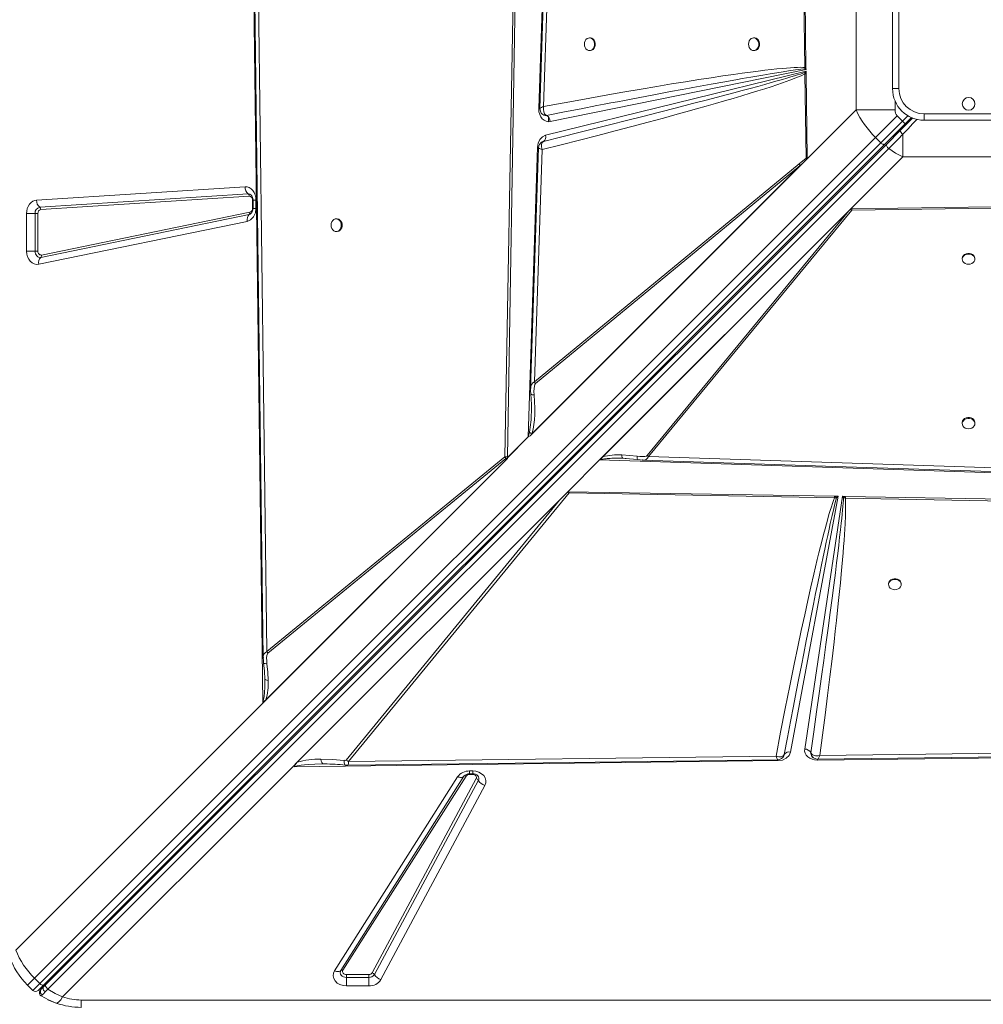
# Model space of a CAD drawing. Units: millimetres. Extents: x -21871 to 20012, y -10857 to 3021.
# Drawn here: x -6638 to -5878, y -5134 to -4357 of the extents above; entities that cross this region are included whole.
import ezdxf

# ---------------------------------------------------------------- set-up
doc = ezdxf.new("R2010")
doc.units = ezdxf.units.MM

msp = doc.modelspace()

# ---------------------------------------------------------------- linework, layer by layer
at = {"color": 7, "linetype": 'Continuous', "lineweight": 15}
for p, q in [((-6228.91, -4427.07), (-6217.86, -4085.27)), ((-6225.12, -4425.51), (-6215.19, -4123.94)), ((-6446.7, -4896.3), (-6454.76, -4257.15)), ((-6443.43, -4855.67), (-6451.11, -4258.94)), ((-6247.95, -4279.2), (-6255.79, -4701.91)), ((-6246.6, -4279.23), (-6253.6, -4701.99)), ((-6020.83, -4284.15), (-6019.04, -4394.64)), ((-6019.64, -4283.48), (-6018.1, -4394.62)), ((-5978.61, -4324.51), (-5978.61, -4428.22)), ((-5949.82, -4411.37), (-5949.82, -4341.37)), ((-5944.82, -4341.37), (-5944.82, -4411.37)), ((-6188.31, -4371.37), (-6188.9, -4371.37)), ((-6058.81, -4371.37), (-6059.4, -4371.37)), ((-6188.9, -4381.37), (-6188.31, -4381.37)), ((-6059.4, -4381.37), (-6058.81, -4381.37)), ((-6223.52, -4448.23), (-6018.06, -4397.63)), ((-6018.08, -4396.4), (-6219.79, -4437.36)), ((-6018.06, -4397.63), (-6019.06, -4398.66)), ((-6019.04, -4394.64), (-6018.93, -4395.76)), ((-6018.93, -4395.76), (-6018.08, -4396.4)), ((-6018.1, -4394.62), (-6018.1, -4394.95)), ((-6018.1, -4394.95), (-6018.08, -4396.4)), ((-6018.06, -4397.63), (-6018.04, -4399.4)), ((-6019.06, -4398.66), (-6018.96, -4399.83)), ((-6018.03, -4399.81), (-6018.96, -4399.83)), ((-6018.96, -4399.83), (-6017.84, -4466.24)), ((-6018.03, -4399.81), (-6018.04, -4399.4)), ((-6018.03, -4399.81), (-6017.12, -4466.2)), ((-5944.82, -4411.37), (-5949.82, -4411.37)), ((-6228.91, -4427.48), (-6228.91, -4427.07)), ((-6018.5, -4468.11), (-5978.61, -4428.22)), ((-5978.61, -4428.22), (-5947.83, -4428.22)), ((-6222.76, -4432.55), (-6222.77, -4432.55)), ((-5963.31, -4449.86), (-5946.21, -4432.76)), ((-5941.97, -4437), (-5946.21, -4432.76)), ((-5933.81, -4434.51), (-5943.8, -4444.49)), ((-5939.85, -4439.12), (-5934.94, -4434.22)), ((-5924.82, -4431.37), (-5854.82, -4431.37)), ((-5924.82, -4436.37), (-5924.82, -4431.37)), ((-5854.82, -4436.37), (-5924.82, -4436.37)), ((-5959.07, -4454.1), (-5941.97, -4437)), ((-5939.85, -4439.12), (-5955.92, -4455.19)), ((-5941.97, -4437), (-5939.85, -4439.12)), ((-6626.77, -5113.31), (-5963.31, -4449.86)), ((-5963.31, -4449.86), (-5959.07, -4454.1)), ((-5943.8, -4444.49), (-5954.4, -4455.09)), ((-5941.67, -4447.39), (-5941.67, -4465.16)), ((-5959.07, -4454.1), (-6622.52, -5117.56)), ((-5955.92, -4455.19), (-6619.38, -5118.65)), ((-5954.4, -4455.09), (-6617.72, -5118.41)), ((-6616.12, -5122.02), (-5952.8, -4458.7)), ((-6237.28, -4686.14), (-6229.9, -4457.64)), ((-6232.29, -4642.88), (-6226.24, -4459.45)), ((-6226.21, -4453.49), (-6225.18, -4453.02)), ((-6225.17, -4453.01), (-6225.56, -4453.19)), ((-6225.18, -4453.02), (-6225.17, -4453.01)), ((-6023.53, -4470.81), (-6017.84, -4466.24)), ((-6017.42, -4466.98), (-6018.5, -4468.11)), ((-5941.67, -4465.16), (-5982.7, -4506.19)), ((-5941.67, -4465.16), (-5837.96, -4465.16)), ((-6018.5, -4468.11), (-6235.29, -4684.9)), ((-6020.08, -4469.69), (-6234.85, -4684.45)), ((-6234.41, -4683.75), (-6022.71, -4472.05)), ((-6023.53, -4470.81), (-6232.29, -4642.88)), ((-6231.47, -4644.12), (-6022.71, -4472.05)), ((-6020.08, -4469.69), (-6022.71, -4472.05)), ((-6018.5, -4468.11), (-6020.08, -4469.69)), ((-6625.11, -4499.4), (-6460.62, -4488.87)), ((-6622.58, -4504.96), (-6458.09, -4494.43)), ((-6457.25, -4496.28), (-6621.74, -4506.81)), ((-6454.76, -4505.87), (-6454.76, -4499.28)), ((-6454.3, -4499.28), (-6454.3, -4505.87)), ((-6452, -4499.28), (-6452, -4505.87)), ((-6180.92, -4704.4), (-5982.7, -4506.19)), ((-6180.77, -4704.26), (-5982.71, -4506.2)), ((-5982.7, -4506.19), (-5982.71, -4506.2)), ((-5982.7, -4506.2), (-5982.71, -4506.2)), ((-5982.7, -4506.19), (-5871.56, -4504.65)), ((-5982.03, -4506.19), (-5982.7, -4506.2)), ((-5982.03, -4507.38), (-5871.54, -4505.59)), ((-6632.9, -4539.73), (-6632.9, -4509.81)), ((-6626.21, -4509.81), (-6632.9, -4509.81)), ((-6626.21, -4509.81), (-6623.98, -4509.81)), ((-6626.21, -4539.73), (-6626.21, -4509.81)), ((-6623.98, -4509.81), (-6623.98, -4539.73)), ((-6457.28, -4510.66), (-6621.78, -4544.52)), ((-6621.24, -4542.69), (-6456.75, -4508.83)), ((-6388.09, -4514.14), (-6388.68, -4514.14)), ((-6178.41, -4701.91), (-5984.31, -4507.82)), ((-5984.31, -4507.82), (-6143.48, -4700.92)), ((-6142.24, -4701.74), (-5982.03, -4507.38)), ((-5984.31, -4507.82), (-5983.15, -4506.66)), ((-6458.89, -4516.15), (-6623.38, -4550.01)), ((-6388.68, -4524.14), (-6388.09, -4524.14)), ((-6632.9, -4539.73), (-6626.21, -4539.73)), ((-6623.98, -4539.73), (-6626.21, -4539.73)), ((-5894.82, -4545.36), (-5894.82, -4545.94)), ((-5884.82, -4545.94), (-5884.82, -4545.36)), ((-5894.82, -4674.86), (-5894.82, -4675.74)), ((-5884.82, -4675.74), (-5884.82, -4674.86)), ((-6234.85, -4684.45), (-6235.29, -4684.9)), ((-6234.41, -4683.75), (-6234.85, -4684.45)), ((-6253.61, -4702.46), (-6237.28, -4686.14)), ((-6237.22, -4686.24), (-6253.61, -4702.62)), ((-6253.62, -4703.23), (-6446.7, -4896.3)), ((-6253.63, -4703.24), (-6446.55, -4896.15)), ((-6254.22, -4703.82), (-6444.13, -4893.73)), ((-6255.79, -4701.91), (-6443.43, -4855.67)), ((-6442.62, -4856.91), (-6254.97, -4703.15)), ((-6253.63, -4703.22), (-6253.6, -4702.08)), ((-6253.63, -4703.24), (-6253.63, -4703.22)), ((-6253.63, -4703.24), (-6253.62, -4703.23)), ((-6253.6, -4702.08), (-6253.61, -4702.46)), ((-6253.6, -4701.99), (-6253.6, -4702.08)), ((-6253.6, -4702.08), (-6253.6, -4702.08)), ((-6180.92, -4704.4), (-6206.03, -4729.51)), ((-5839.11, -4715.46), (-6180.92, -4704.4)), ((-6180.77, -4704.26), (-6180.75, -4704.26)), ((-6163.33, -4703.06), (-6162.34, -4703.08)), ((-6162.52, -4702.98), (-6162.34, -4703.08)), ((-6162.34, -4703.08), (-6159.85, -4703.24)), ((-6160.84, -4703.14), (-6150.81, -4704.14)), ((-6147.17, -4704.4), (-6147.33, -4704.4)), ((-6143.48, -4700.92), (-6142.24, -4701.74)), ((-5840.67, -4711.67), (-6142.24, -4701.74)), ((-6378.92, -4942.45), (-6205.02, -4730.22)), ((-6206.03, -4729.51), (-6212.57, -4736.06)), ((-6205.58, -4729.52), (-5995.6, -4733)), ((-6205.58, -4729.52), (-6205.02, -4730.22)), ((-6205.02, -4730.22), (-5995.64, -4734.34)), ((-6419.44, -4942.93), (-6212.57, -4736.06)), ((-6212.57, -4736.06), (-6380.72, -4941.27)), ((-5992.77, -4733.05), (-6030.35, -4934.96)), ((-6019.12, -4932.51), (-5989.42, -4733.1)), ((-5994.07, -4734.38), (-5995.64, -4734.34)), ((-5995.1, -4733.01), (-5995.6, -4733)), ((-5995.1, -4733.01), (-5992.77, -4733.05)), ((-5995.1, -4733.01), (-5994.07, -4734.38)), ((-5994.07, -4734.38), (-5992.77, -4733.05)), ((-5989.42, -4733.1), (-5987.39, -4733.14)), ((-5989.42, -4733.1), (-5988.5, -4734.31)), ((-5988.5, -4734.31), (-5986.98, -4734.5)), ((-5986.95, -4733.14), (-5987.39, -4733.14)), ((-5986.98, -4734.5), (-5564.27, -4742.34)), ((-5986.95, -4733.14), (-5564.19, -4740.15)), ((-5952.95, -4802.14), (-5952.95, -4802.73)), ((-5942.95, -4802.73), (-5942.95, -4802.14)), ((-6443.43, -4855.67), (-6442.62, -4856.91)), ((-6445.01, -4877.29), (-6445.03, -4876.27)), ((-6445.01, -4877.29), (-6445.01, -4878.31)), ((-6641.55, -5091.16), (-6446.7, -4896.3)), ((-6446.55, -4896.14), (-6446.55, -4896.15)), ((-5369.88, -4933.24), (-6009.03, -4941.31)), ((-5410.51, -4929.98), (-6007.24, -4937.66)), ((-6041.75, -4938.11), (-6378.92, -4942.45)), ((-6035.2, -4936.85), (-6035.69, -4938.05)), ((-6035.25, -4936.98), (-6035.19, -4936.84)), ((-6014.26, -4935.4), (-6014.27, -4935.39)), ((-6014.27, -4935.39), (-6014.24, -4936.35)), ((-6014.24, -4936.35), (-6014.12, -4936.82)), ((-6012.25, -4939.45), (-6012.17, -4939.51)), ((-6009.03, -4941.31), (-6009.19, -4941.31)), ((-6423.04, -4946.53), (-6604.61, -5128.1)), ((-6419.44, -4942.93), (-6423.04, -4946.53)), ((-6040.09, -4941.7), (-6421.52, -4946.51)), ((-6397.75, -4944.31), (-6399.04, -4944.31)), ((-6390, -5107.58), (-6292.9, -4954.37)), ((-6385.02, -5107.23), (-6287.93, -4954.02)), ((-6286.27, -4953.91), (-6383.36, -5107.11)), ((-6360.27, -5109.09), (-6278.25, -4955.88)), ((-6287.93, -4954.02), (-6287.75, -4953.76)), ((-6287.64, -4953.64), (-6287.75, -4953.8)), ((-6283.59, -4949.83), (-6281.01, -4949.83)), ((-6283.59, -4952.14), (-6281.01, -4952.14)), ((-6283.59, -4952.6), (-6281.01, -4952.6)), ((-6281.01, -4949.83), (-6281.01, -4952.14)), ((-6276.54, -4957.22), (-6358.57, -5110.42)), ((-6271.42, -4961.23), (-6353.44, -5114.44)), ((-6380.68, -5110.53), (-6363.04, -5110.53)), ((-6380.68, -5112.76), (-6380.68, -5110.53)), ((-6363.04, -5110.53), (-6363.04, -5112.76)), ((-6626.77, -5113.31), (-6632.24, -5118.79)), ((-6632.24, -5118.79), (-6628, -5123.03)), ((-6622.52, -5117.56), (-6628, -5123.03)), ((-6622.52, -5117.56), (-6626.77, -5113.31)), ((-6619.38, -5118.65), (-6623.76, -5123.03)), ((-6619.48, -5120.18), (-6621.34, -5122.03)), ((-6617.72, -5118.41), (-6619.48, -5120.18)), ((-6380.68, -5112.76), (-6380.68, -5119.45)), ((-6363.04, -5112.76), (-6380.68, -5112.76)), ((-6363.04, -5119.45), (-6380.68, -5119.45)), ((-6363.04, -5119.45), (-6363.04, -5112.76)), ((-6622.76, -5124.01), (-6622.7, -5123.82)), ((-6621.34, -5122.03), (-6621.99, -5122.68)), ((-6589.82, -5130.6), (-5189.82, -5130.6)), ((-6589.82, -5130.6), (-6589.82, -5136.37))]:
    msp.add_line(p, q, dxfattribs=at)
at = {"color": 8, "linetype": 'Continuous', "lineweight": 15}
for p, q in [((-5947.83, -4428.22), (-5947.83, -4421.13)), ((-6221.2, -4437.45), (-6221.2, -4433.77)), ((-5937.73, -4432.77), (-5941.97, -4437)), ((-5944.61, -4445.3), (-5945.3, -4444.61)), ((-6454.29, -4499.28), (-6454.76, -4499.28)), ((-6454.76, -4505.87), (-6454.3, -4505.87)), ((-6452, -4499.28), (-6454.3, -4499.28)), ((-6452, -4505.87), (-6454.3, -4505.87)), ((-6040.34, -4940.92), (-6040.63, -4940.74)), ((-6283.59, -4949.83), (-6283.59, -4952.14)), ((-6283.59, -4952.14), (-6283.59, -4952.6)), ((-6281.01, -4952.6), (-6281.01, -4952.13))]:
    msp.add_line(p, q, dxfattribs=at)
at = {"color": 7, "linetype": 'Continuous', "lineweight": 15, "flags": 128}
for points in [[(-6217.92, -4119.01), (-6222.94, -4271.56), (-6228.07, -4427.12)], [(-6454.03, -4257.26), (-6450.22, -4553.05), (-6446.26, -4860.74)], [(-6192.94, -4376.37), (-6192.79, -4377.71), (-6192.36, -4378.96), (-6191.66, -4380.02), (-6190.76, -4380.8), (-6189.72, -4381.26), (-6188.62, -4381.35), (-6187.54, -4381.08), (-6186.56, -4380.45), (-6185.76, -4379.52), (-6185.19, -4378.36), (-6184.89, -4377.05), (-6184.89, -4375.68), (-6185.19, -4374.37), (-6185.76, -4373.21), (-6186.56, -4372.28), (-6187.54, -4371.65), (-6188.62, -4371.38), (-6189.72, -4371.47), (-6190.76, -4371.93), (-6191.66, -4372.71), (-6192.36, -4373.77), (-6192.79, -4375.02), (-6192.94, -4376.37)], [(-6188.31, -4381.37), (-6188.03, -4381.35), (-6186.96, -4381.08), (-6185.98, -4380.45), (-6185.17, -4379.52), (-6184.6, -4378.36), (-6184.3, -4377.05), (-6184.3, -4375.68), (-6184.6, -4374.37), (-6185.17, -4373.21), (-6185.98, -4372.28), (-6186.96, -4371.65), (-6188.03, -4371.38), (-6188.31, -4371.37)], [(-6063.44, -4376.37), (-6063.29, -4377.71), (-6062.85, -4378.96), (-6062.16, -4380.02), (-6061.26, -4380.8), (-6060.22, -4381.26), (-6059.12, -4381.35), (-6058.04, -4381.08), (-6057.06, -4380.45), (-6056.26, -4379.52), (-6055.68, -4378.36), (-6055.39, -4377.05), (-6055.39, -4375.68), (-6055.68, -4374.37), (-6056.26, -4373.21), (-6057.06, -4372.28), (-6058.04, -4371.65), (-6059.12, -4371.38), (-6060.22, -4371.47), (-6061.26, -4371.93), (-6062.16, -4372.71), (-6062.85, -4373.77), (-6063.29, -4375.02), (-6063.44, -4376.37)], [(-6058.81, -4381.37), (-6058.53, -4381.35), (-6057.45, -4381.08), (-6056.47, -4380.45), (-6055.67, -4379.52), (-6055.1, -4378.36), (-6054.8, -4377.05), (-6054.8, -4375.68), (-6055.1, -4374.37), (-6055.67, -4373.21), (-6056.47, -4372.28), (-6057.45, -4371.65), (-6058.53, -4371.38), (-6058.81, -4371.37)], [(-6019.04, -4394.64), (-6020.69, -4394.57), (-6022.63, -4394.55), (-6024.87, -4394.6), (-6027.4, -4394.71), (-6030.23, -4394.88), (-6033.36, -4395.11), (-6036.78, -4395.41), (-6040.98, -4395.82), (-6045.54, -4396.31), (-6050.44, -4396.87), (-6055.91, -4397.53), (-6061.95, -4398.31), (-6068.38, -4399.17), (-6075.19, -4400.12), (-6083.81, -4401.37), (-6092.92, -4402.73), (-6102.51, -4404.21), (-6113.09, -4405.89), (-6124.2, -4407.69), (-6135.77, -4409.61), (-6148.19, -4411.71), (-6162.47, -4414.17), (-6177.21, -4416.77), (-6192.79, -4419.56), (-6208.79, -4422.48), (-6225.12, -4425.51)], [(-6222.77, -4432.55), (-6208.73, -4429.8), (-6195.47, -4427.22), (-6183, -4424.8), (-6177.4, -4423.72), (-6171.98, -4422.68), (-6166.73, -4421.67), (-6161.3, -4420.63), (-6154.81, -4419.39), (-6139.32, -4416.46), (-6124.92, -4413.75), (-6121.84, -4413.18), (-6118.81, -4412.61), (-6115.84, -4412.06), (-6112.92, -4411.52), (-6110.05, -4410.99), (-6107.25, -4410.47), (-6104.49, -4409.97), (-6092.89, -4407.85), (-6082.14, -4405.91), (-6072.23, -4404.14), (-6068.57, -4403.5), (-6065.04, -4402.88), (-6061.64, -4402.29), (-6058.37, -4401.73), (-6055.23, -4401.19), (-6052.22, -4400.68), (-6046.36, -4399.71), (-6041.02, -4398.84), (-6036.19, -4398.07), (-6031.88, -4397.42), (-6026.47, -4396.64), (-6022.15, -4396.09), (-6018.93, -4395.76)], [(-6018.1, -4394.62), (-6018.64, -4394.63), (-6019.04, -4394.64)], [(-6018.1, -4394.95), (-6018.58, -4395.4), (-6018.93, -4395.76)], [(-6226.24, -4459.45), (-6211.33, -4455.7), (-6196.7, -4451.98), (-6182.34, -4448.29), (-6168.69, -4444.74), (-6155.47, -4441.26), (-6142.63, -4437.84), (-6130.63, -4434.6), (-6121.62, -4432.15), (-6112.89, -4429.74), (-6104.45, -4427.39), (-6096.75, -4425.22), (-6089.36, -4423.11), (-6082.27, -4421.06), (-6075.48, -4419.06), (-6068.62, -4417.02), (-6062.14, -4415.06), (-6056.04, -4413.17), (-6050.53, -4411.43), (-6045.59, -4409.84), (-6041, -4408.32), (-6036.76, -4406.88), (-6030.93, -4404.8), (-6026.02, -4402.94), (-6022.03, -4401.28), (-6018.96, -4399.83)], [(-6019.06, -4398.66), (-6020.65, -4399.21), (-6022.56, -4399.85), (-6024.77, -4400.55), (-6027.28, -4401.33), (-6030.1, -4402.18), (-6033.23, -4403.11), (-6036.66, -4404.11), (-6040.92, -4405.32), (-6045.59, -4406.64), (-6050.67, -4408.06), (-6056.17, -4409.57), (-6062.07, -4411.18), (-6068.39, -4412.89), (-6075.11, -4414.69), (-6085.04, -4417.33), (-6095.87, -4420.18), (-6107.6, -4423.24), (-6120.23, -4426.52), (-6133.76, -4430), (-6147.89, -4433.61), (-6159.62, -4436.59), (-6172.05, -4439.73), (-6184.6, -4442.89), (-6197.18, -4446.04), (-6210.7, -4449.42), (-6225.18, -4453.02)], [(-6219.79, -4437.36), (-6221.47, -4437.47), (-6223.16, -4437.11), (-6224.76, -4436.29), (-6226.15, -4435.09), (-6227.3, -4433.54), (-6228.19, -4431.67), (-6228.74, -4429.6), (-6228.91, -4427.48)], [(-6228.07, -4427.11), (-6227.92, -4428.39), (-6227.35, -4429.95)], [(-6227.77, -4426.79), (-6227.34, -4426.53), (-6226.74, -4426.21)], [(-6226.74, -4426.21), (-6226, -4425.87), (-6225.12, -4425.51)], [(-6225.12, -4425.51), (-6225.28, -4427.65), (-6225.02, -4429.62), (-6224.31, -4431.25), (-6223.25, -4432.31)], [(-6227.2, -4430.21), (-6226.97, -4430.61), (-6226.48, -4431.23)], [(-6223.25, -4432.31), (-6223.02, -4432.44), (-6222.77, -4432.55)], [(-6229.9, -4457.64), (-6229.38, -4454.47), (-6228, -4451.53), (-6225.92, -4449.35), (-6223.52, -4448.23)], [(-5952.8, -4458.7), (-5949.21, -4455.07), (-5945.49, -4451.3), (-5941.67, -4447.39)], [(-6229.09, -4458.02), (-6231.95, -4544.83), (-6235.35, -4647.94)], [(-6226.81, -4455.38), (-6226.87, -4456.3), (-6226.79, -4457.3)], [(-6225.18, -4453.02), (-6226.25, -4453.88), (-6226.81, -4455.38)], [(-6226.79, -4457.3), (-6226.58, -4458.36), (-6226.24, -4459.45)], [(-5959.07, -4454.1), (-5958.63, -4454.49), (-5958.18, -4454.83), (-5957.71, -4455.11), (-5957.26, -4455.3), (-5956.85, -4455.41), (-5956.47, -4455.43), (-5956.16, -4455.35), (-5955.92, -4455.19)], [(-5952.8, -4458.7), (-5953.3, -4458.25), (-5953.75, -4457.75), (-5954.12, -4457.23), (-5954.4, -4456.7), (-5954.58, -4456.2), (-5954.64, -4455.75), (-5954.58, -4455.38), (-5954.4, -4455.09)], [(-5952.8, -4458.7), (-5947.37, -4462.18), (-5941.67, -4465.16)], [(-6017.12, -4466.2), (-6017.49, -4466.21), (-6017.84, -4466.24)], [(-6017.84, -4466.24), (-6017.64, -4466.61), (-6017.42, -4466.98)], [(-6460.62, -4488.87), (-6458.98, -4488.98), (-6457.35, -4489.51), (-6455.85, -4490.45), (-6454.55, -4491.73), (-6453.48, -4493.31), (-6452.66, -4495.17), (-6452.16, -4497.2), (-6452, -4499.28)], [(-6632.9, -4509.81), (-6632.78, -4507.96), (-6632.36, -4506.08), (-6631.65, -4504.26), (-6630.64, -4502.63), (-6629.41, -4501.28), (-6628.02, -4500.28), (-6626.55, -4499.66), (-6625.11, -4499.4)], [(-6452, -4505.87), (-6452.47, -4509.35), (-6453.95, -4512.62), (-6456.25, -4515), (-6458.89, -4516.15)], [(-5982.03, -4506.19), (-5982.02, -4506.81), (-5982.03, -4507.38)], [(-6392.73, -4519.14), (-6392.58, -4520.49), (-6392.14, -4521.73), (-6391.44, -4522.79), (-6390.54, -4523.58), (-6389.5, -4524.03), (-6388.4, -4524.12), (-6387.32, -4523.85), (-6386.34, -4523.22), (-6385.54, -4522.29), (-6384.96, -4521.13), (-6384.67, -4519.82), (-6384.67, -4518.46), (-6384.96, -4517.14), (-6385.54, -4515.98), (-6386.34, -4515.05), (-6387.32, -4514.43), (-6388.4, -4514.15), (-6389.5, -4514.24), (-6390.54, -4514.7), (-6391.44, -4515.48), (-6392.14, -4516.54), (-6392.58, -4517.79), (-6392.73, -4519.14)], [(-6388.09, -4524.14), (-6387.82, -4524.12), (-6386.74, -4523.85), (-6385.76, -4523.22), (-6384.95, -4522.29), (-6384.38, -4521.13), (-6384.08, -4519.82), (-6384.08, -4518.46), (-6384.38, -4517.14), (-6384.95, -4515.98), (-6385.76, -4515.05), (-6386.74, -4514.43), (-6387.82, -4514.15), (-6388.09, -4514.14)], [(-6623.38, -4550.01), (-6625.13, -4550.13), (-6626.9, -4549.76), (-6628.57, -4548.91), (-6630.02, -4547.66), (-6631.22, -4546.04), (-6632.15, -4544.09), (-6632.72, -4541.94), (-6632.9, -4539.73)], [(-6621.78, -4544.52), (-6622.6, -4544.57), (-6623.42, -4544.4), (-6624.18, -4544.01), (-6624.87, -4543.42), (-6625.43, -4542.66), (-6625.86, -4541.76), (-6626.12, -4540.77), (-6626.21, -4539.73)], [(-5884.82, -4545.36), (-5884.83, -4545.08), (-5885.11, -4544), (-5885.73, -4543.02), (-5886.66, -4542.22), (-5887.82, -4541.64), (-5889.14, -4541.35), (-5890.5, -4541.35), (-5891.81, -4541.64), (-5892.97, -4542.22), (-5893.9, -4543.02), (-5894.53, -4544), (-5894.8, -4545.08), (-5894.82, -4545.36)], [(-5889.82, -4549.99), (-5888.47, -4549.84), (-5887.22, -4549.4), (-5886.16, -4548.71), (-5885.38, -4547.81), (-5884.92, -4546.77), (-5884.83, -4545.67), (-5885.11, -4544.59), (-5885.73, -4543.61), (-5886.66, -4542.8), (-5887.82, -4542.23), (-5889.14, -4541.93), (-5890.5, -4541.93), (-5891.81, -4542.23), (-5892.97, -4542.8), (-5893.9, -4543.61), (-5894.53, -4544.59), (-5894.8, -4545.67), (-5894.71, -4546.77), (-5894.26, -4547.81), (-5893.47, -4548.71), (-5892.41, -4549.4), (-5891.17, -4549.84), (-5889.82, -4549.99)], [(-6231.47, -4644.12), (-6231.9, -4644.73), (-6232.35, -4646.16), (-6232.6, -4647.97), (-6232.68, -4650.51), (-6232.54, -4653.09)], [(-6235.34, -4647.77), (-6235.34, -4649.97), (-6235.2, -4652.23)], [(-6235.2, -4652.23), (-6234.72, -4660.62), (-6234.74, -4666.8)], [(-6234.41, -4683.75), (-6233.36, -4680.08), (-6232.7, -4676.31), (-6232.31, -4672.65), (-6232.07, -4668.64), (-6232.01, -4663.54), (-6232.17, -4658.3), (-6232.54, -4653.09)], [(-5884.82, -4674.86), (-5884.83, -4674.58), (-5885.11, -4673.5), (-5885.73, -4672.53), (-5886.66, -4671.72), (-5887.82, -4671.15), (-5889.14, -4670.85), (-5890.5, -4670.85), (-5891.81, -4671.15), (-5892.97, -4671.72), (-5893.9, -4672.53), (-5894.53, -4673.5), (-5894.8, -4674.58), (-5894.82, -4674.86)], [(-5889.82, -4679.79), (-5888.47, -4679.64), (-5887.22, -4679.2), (-5886.16, -4678.5), (-5885.38, -4677.6), (-5884.92, -4676.56), (-5884.83, -4675.46), (-5885.11, -4674.38), (-5885.73, -4673.41), (-5886.66, -4672.6), (-5887.82, -4672.03), (-5889.14, -4671.73), (-5890.5, -4671.73), (-5891.81, -4672.03), (-5892.97, -4672.6), (-5893.9, -4673.41), (-5894.53, -4674.38), (-5894.8, -4675.46), (-5894.71, -4676.56), (-5894.26, -4677.6), (-5893.47, -4678.5), (-5892.41, -4679.2), (-5891.17, -4679.64), (-5889.82, -4679.79)], [(-6236.21, -4682.46), (-6235.43, -4683.13), (-6234.41, -4683.75)], [(-6163.44, -4700.4), (-6157.43, -4700.79), (-6151.41, -4701.5)], [(-6255.79, -4701.91), (-6254.75, -4701.9), (-6253.6, -4701.99)], [(-6254.22, -4703.82), (-6254.6, -4703.36), (-6254.69, -4703.26), (-6254.72, -4703.22), (-6254.75, -4703.19), (-6254.8, -4703.15), (-6254.84, -4703.13), (-6254.88, -4703.12), (-6254.93, -4703.13), (-6254.97, -4703.15)], [(-6179.81, -4704.39), (-6179.82, -4704.38), (-6179.83, -4704.3), (-6179.73, -4703.85), (-6179.45, -4703.23), (-6178.41, -4701.91)], [(-6163.48, -4703.05), (-6163, -4703.04), (-6162.53, -4703.03)], [(-6143.48, -4700.92), (-6144, -4701.29), (-6145.25, -4701.65), (-6146.84, -4701.8), (-6149.11, -4701.75), (-6151.41, -4701.5)], [(-6150.81, -4704.14), (-6149.02, -4704.35), (-6147.26, -4704.47)], [(-6147.18, -4704.47), (-5994.62, -4709.49), (-5839.06, -4714.62)], [(-5995.64, -4734.34), (-5996.41, -4736.41), (-5997.22, -4738.76), (-5998.09, -4741.39), (-5998.99, -4744.3), (-5999.95, -4747.49), (-6000.95, -4750.96), (-6001.99, -4754.71), (-6003.1, -4758.8), (-6004.25, -4763.13), (-6005.43, -4767.73), (-6006.65, -4772.57), (-6007.91, -4777.67), (-6009.21, -4783.02), (-6010.55, -4788.63), (-6011.92, -4794.49), (-6014.24, -4804.57), (-6016.63, -4815.23), (-6019.14, -4826.65), (-6021.81, -4839.02), (-6024.54, -4851.92), (-6027.41, -4865.68), (-6030.88, -4882.71), (-6034.43, -4900.47), (-6038.08, -4919.08), (-6041.75, -4938.11)], [(-6035.2, -4936.85), (-6032.68, -4923.48), (-6030.27, -4910.78), (-6027.97, -4898.73), (-6025.79, -4887.34), (-6023.72, -4876.61), (-6021.76, -4866.54), (-6019.93, -4857.13), (-6017.98, -4847.18), (-6015.98, -4837.06), (-6014.07, -4827.44), (-6012.25, -4818.32), (-6010.51, -4809.71), (-6008.87, -4801.61), (-6007.31, -4794.01), (-6005.91, -4787.23), (-6004.57, -4780.84), (-6003.31, -4774.82), (-6002.1, -4769.18), (-6000.97, -4763.91), (-5999.9, -4759.03), (-5998.9, -4754.52), (-5997.46, -4748.16), (-5996.17, -4742.68), (-5995.04, -4738.09), (-5994.07, -4734.38)], [(-5988.5, -4734.31), (-5988.63, -4736.3), (-5988.81, -4738.58), (-5989.02, -4741.14), (-5989.28, -4743.99), (-5989.59, -4747.12), (-5989.94, -4750.54), (-5990.33, -4754.25), (-5990.9, -4759.5), (-5991.55, -4765.26), (-5992.29, -4771.52), (-5993.1, -4778.3), (-5993.98, -4785.59), (-5994.95, -4793.38), (-5996.18, -4803.08), (-5997.53, -4813.58), (-5999.01, -4824.9), (-6000.62, -4837.02), (-6002.35, -4849.95), (-6004.08, -4862.7), (-6005.8, -4875.19), (-6007.67, -4888.71), (-6009.7, -4903.26), (-6011.9, -4918.82), (-6014.26, -4935.4)], [(-6007.24, -4937.66), (-6005.09, -4921.53), (-6003.03, -4905.7), (-6001.07, -4890.32), (-5999.25, -4875.65), (-5997.54, -4861.42), (-5995.97, -4848), (-5994.99, -4839.39), (-5994.06, -4831.02), (-5993.18, -4822.89), (-5992.4, -4815.41), (-5991.66, -4808.19), (-5990.97, -4801.24), (-5990.34, -4794.54), (-5989.8, -4788.7), (-5989.31, -4783.12), (-5988.87, -4777.79), (-5988.46, -4772.71), (-5988.11, -4767.88), (-5987.79, -4763.3), (-5987.52, -4758.97), (-5987.3, -4754.89), (-5987.01, -4748.53), (-5986.87, -4743.01), (-5986.86, -4738.33), (-5986.98, -4734.5)], [(-5995.64, -4734.34), (-5995.62, -4733.61), (-5995.6, -4733)], [(-5942.95, -4802.14), (-5942.96, -4801.86), (-5943.24, -4800.78), (-5943.86, -4799.8), (-5944.79, -4799), (-5945.96, -4798.42), (-5947.27, -4798.13), (-5948.63, -4798.13), (-5949.94, -4798.42), (-5951.1, -4799), (-5952.03, -4799.8), (-5952.66, -4800.78), (-5952.94, -4801.86), (-5952.95, -4802.14)], [(-5947.95, -4806.78), (-5946.6, -4806.63), (-5945.35, -4806.19), (-5944.29, -4805.49), (-5943.51, -4804.59), (-5943.05, -4803.55), (-5942.96, -4802.45), (-5943.24, -4801.37), (-5943.86, -4800.39), (-5944.79, -4799.58), (-5945.96, -4799.01), (-5947.27, -4798.71), (-5948.63, -4798.71), (-5949.94, -4799.01), (-5951.1, -4799.58), (-5952.03, -4800.39), (-5952.66, -4801.37), (-5952.94, -4802.45), (-5952.84, -4803.55), (-5952.39, -4804.59), (-5951.6, -4805.49), (-5950.55, -4806.19), (-5949.3, -4806.63), (-5947.95, -4806.78)], [(-6446.26, -4860.65), (-6446.17, -4862.58), (-6445.97, -4864.56)], [(-6442.62, -4856.91), (-6443.01, -4857.46), (-6443.39, -4858.77), (-6443.57, -4860.45), (-6443.55, -4862.82), (-6443.33, -4865.23)], [(-6445.97, -4864.56), (-6445.29, -4871.01), (-6444.96, -4877.48)], [(-6442.33, -4878.48), (-6442.64, -4871.86), (-6443.33, -4865.23)], [(-6444.96, -4877.48), (-6444.99, -4877.97), (-6445, -4878.46)], [(-6446.66, -4895.18), (-6446.65, -4895.19), (-6446.63, -4895.19), (-6446.57, -4895.2), (-6446.4, -4895.17), (-6446.11, -4895.09), (-6445.48, -4894.79), (-6444.13, -4893.73)], [(-6009.19, -4941.31), (-6011.26, -4941.14), (-6013.28, -4940.62), (-6015.12, -4939.77), (-6016.66, -4938.67), (-6017.88, -4937.33), (-6018.73, -4935.8), (-6019.15, -4934.15), (-6019.12, -4932.51)], [(-6008.93, -4940.58), (-5713.13, -4936.77), (-5405.45, -4932.81)], [(-6382.5, -4941.44), (-6391.72, -4940.65), (-6400.92, -4940.44)], [(-6400.92, -4940.44), (-6400.59, -4942.02), (-6400.14, -4943.26), (-6399.61, -4944.04), (-6399.04, -4944.31)], [(-6379.86, -4945.35), (-6225.52, -4943.37), (-6040.34, -4940.98)], [(-6041.75, -4938.11), (-6039.55, -4938.62), (-6037.57, -4938.58), (-6036.05, -4937.97), (-6035.2, -4936.85)], [(-6041.14, -4939.74), (-6041.44, -4939), (-6041.75, -4938.11)], [(-6040.63, -4940.74), (-6040.86, -4940.33), (-6041.14, -4939.74)], [(-6030.35, -4934.96), (-6031.41, -4937.51), (-6033.65, -4939.74), (-6036.75, -4941.2), (-6040.09, -4941.7)], [(-6014.05, -4935.86), (-6014.17, -4935.64), (-6014.26, -4935.4)], [(-6014.05, -4935.86), (-6013.12, -4936.85), (-6011.7, -4937.53)], [(-6013.44, -4938.31), (-6012.85, -4938.97), (-6012.32, -4939.4)], [(-6012.17, -4939.51), (-6010.42, -4940.35), (-6008.92, -4940.58)], [(-6011.7, -4937.53), (-6010.69, -4937.76), (-6009.59, -4937.85)], [(-6009.59, -4937.85), (-6008.44, -4937.82), (-6007.24, -4937.66)], [(-6421.52, -4946.51), (-6420.97, -4944.86), (-6419.44, -4942.93)], [(-6399.04, -4944.31), (-6405.45, -4944.47), (-6410.66, -4944.76), (-6413.73, -4945.02), (-6416.32, -4945.33), (-6419.47, -4945.88), (-6421.52, -4946.51)], [(-6292.9, -4954.37), (-6292.11, -4954.64), (-6291.34, -4954.83), (-6290.59, -4954.92), (-6289.9, -4954.92), (-6289.28, -4954.83), (-6288.73, -4954.65), (-6288.28, -4954.37), (-6287.93, -4954.02)], [(-6281.01, -4949.83), (-6278.51, -4950.07), (-6276.09, -4950.81), (-6273.97, -4951.99), (-6272.33, -4953.5), (-6271.21, -4955.28), (-6270.64, -4957.28), (-6270.72, -4959.32), (-6271.42, -4961.23)], [(-6278.25, -4955.88), (-6278.05, -4955.32), (-6278.03, -4954.74), (-6278.18, -4954.17), (-6278.51, -4953.65), (-6278.99, -4953.21), (-6279.59, -4952.88), (-6280.28, -4952.67), (-6281.01, -4952.6)], [(-6380.68, -5119.45), (-6383.25, -5119.2), (-6385.75, -5118.41), (-6387.9, -5117.16), (-6389.54, -5115.56), (-6390.62, -5113.7), (-6391.08, -5111.62), (-6390.86, -5109.51), (-6390, -5107.58)], [(-6390, -5107.58), (-6389.2, -5107.85), (-6388.43, -5108.03), (-6387.68, -5108.13), (-6386.99, -5108.13), (-6386.37, -5108.04), (-6385.82, -5107.85), (-6385.37, -5107.58), (-6385.02, -5107.23)], [(-6380.68, -5112.76), (-6381.9, -5112.64), (-6383.04, -5112.28), (-6384.03, -5111.7), (-6384.8, -5110.95), (-6385.31, -5110.07), (-6385.53, -5109.11), (-6385.42, -5108.14), (-6385.02, -5107.23)], [(-6383.36, -5107.11), (-6383.61, -5107.68), (-6383.67, -5108.27), (-6383.54, -5108.86), (-6383.23, -5109.41), (-6382.75, -5109.88), (-6382.14, -5110.23), (-6381.43, -5110.46), (-6380.68, -5110.53)], [(-6619.38, -5118.65), (-6619.62, -5118.81), (-6619.93, -5118.88), (-6620.3, -5118.86), (-6620.72, -5118.76), (-6621.17, -5118.56), (-6621.63, -5118.29), (-6622.09, -5117.95), (-6622.52, -5117.56)], [(-6618.27, -5124.25), (-6618.84, -5123.78), (-6619.19, -5123.37), (-6619.55, -5122.83), (-6619.83, -5122.16), (-6619.95, -5121.43), (-6619.83, -5120.73), (-6619.48, -5120.18)], [(-6616.12, -5122.02), (-6616.62, -5121.57), (-6617.06, -5121.07), (-6617.44, -5120.55), (-6617.72, -5120.02), (-6617.9, -5119.52), (-6617.96, -5119.07), (-6617.9, -5118.7), (-6617.72, -5118.41)], [(-6621.45, -5127.35), (-6621.98, -5126.93), (-6622.14, -5126.76)], [(-6621.45, -5127.35), (-6621.2, -5127.17), (-6620.57, -5126.58)], [(-6609.54, -5133.03), (-6615.69, -5130.5), (-6621.45, -5127.35)], [(-6620.57, -5126.58), (-6619.58, -5125.59), (-6618.27, -5124.25)], [(-6618.27, -5124.25), (-6617.24, -5123.19), (-6616.12, -5122.02)], [(-6604.61, -5128.1), (-6610.53, -5125.33), (-6616.12, -5122.02)], [(-6609.54, -5133.03), (-6608.59, -5132.93), (-6607.38, -5132.02), (-6606.02, -5130.36), (-6604.61, -5128.1)]]:
    msp.add_lwpolyline(points, dxfattribs=at)
at = {"color": 8, "linetype": 'Continuous', "lineweight": 15, "flags": 128}
for points in [[(-6228.06, -4427.12), (-6228.07, -4427.12), (-6227.77, -4426.79)], [(-5930.66, -4435.67), (-5931.96, -4437.06), (-5934.02, -4439.24), (-5935.61, -4440.94), (-5937.8, -4443.27), (-5939.82, -4445.42), (-5941.67, -4447.39)], [(-6228.96, -4457.69), (-6229.28, -4457.67), (-6229.9, -4457.64)], [(-6232.54, -4653.09), (-6233.32, -4653.03), (-6233.99, -4652.93), (-6234.54, -4652.79), (-6234.93, -4652.61), (-6235.15, -4652.4), (-6235.18, -4652.23)], [(-6163.44, -4700.4), (-6163.27, -4701.49), (-6163.02, -4702.34), (-6162.7, -4702.89), (-6162.52, -4702.98)], [(-6179.81, -4704.39), (-6179.12, -4704.11), (-6178.21, -4703.86), (-6177.11, -4703.63), (-6175.79, -4703.44), (-6174.83, -4703.33), (-6173.77, -4703.23), (-6172.63, -4703.15), (-6171.39, -4703.09), (-6167.32, -4703), (-6163.33, -4703.06)], [(-6151.41, -4701.5), (-6151.34, -4703.02), (-6151.07, -4703.94), (-6150.8, -4704.1)], [(-6443.33, -4865.23), (-6444.73, -4865.15), (-6445.66, -4864.9), (-6445.94, -4864.55)], [(-6445.01, -4878.31), (-6445, -4879.44), (-6445.01, -4881.44), (-6445.05, -4883.29), (-6445.11, -4884.99), (-6445.2, -4886.54), (-6445.28, -4887.81), (-6445.39, -4888.99), (-6445.5, -4890.07), (-6445.63, -4891.06), (-6446.1, -4893.53), (-6446.66, -4895.18)], [(-6442.33, -4878.48), (-6443.43, -4878.29), (-6444.28, -4878.01), (-6444.82, -4877.67), (-6444.92, -4877.48)], [(-6382.5, -4941.44), (-6382.46, -4942.57), (-6382.35, -4943.54), (-6382.17, -4944.32), (-6381.93, -4944.88), (-6381.64, -4945.2), (-6381.42, -4945.24)], [(-6040.11, -4940.9), (-6040.1, -4941.08), (-6040.09, -4941.7)], [(-6009.03, -4941.31), (-6009.04, -4940.88), (-6009.05, -4940.5), (-6009.05, -4940.48)], [(-6007.24, -4937.66), (-6007.92, -4939.18), (-6008.5, -4940.19), (-6008.91, -4940.58), (-6008.93, -4940.54)], [(-6379.87, -4945.26), (-6379.5, -4945.16), (-6379.11, -4944.14), (-6378.92, -4942.45)]]:
    msp.add_lwpolyline(points, dxfattribs=at)
at = {"color": 7, "linetype": 'Continuous', "lineweight": 15}
msp.add_circle((-5889.82, -4423.37), 5, dxfattribs=at)
for centre, radius, start, end in [((-6009.77, -4387.02), 14.88, 231.40383, 236.26699), ((-5924.82, -4411.37), 25, 180, 270), ((-5924.82, -4411.37), 20, 180, 270), ((-6232.22, -4492), 65.01, 86.27324, 87.0812), ((-5908.92, -4395.14), 77.15, 205.39103, 225.1706), ((-5941.79, -4428.62), 6.05, 176.19582, 223.10491), ((-6223.34, -4428.28), 4.31, 223.19773, 277.51159), ((-6225.6, -4437.63), 5.81, 2.66472, 60.77308), ((-6227.63, -4449.49), 4.29, 304.96144, 17.08672), ((-5938.57, -4442.89), 5.46, 196.95349, 235.38203), ((-6223.5, -4458.32), 5.59, 118.79072, 176.77243), ((-6225.62, -4454.78), 4.71, 223.47727, 262.43564), ((-6225.24, -4454.39), 1.29, 105.48728, 132.83897), ((-6018.21, -4466.23), 1.09, 316.38798, 1.27153), ((-6015.9, -4466.66), 8.69, 208.53074, 218.37251), ((-6453.65, -4489.05), 6.97, 178.52856, 230.43655), ((-6459.57, -4496.22), 2.32, 358.52856, 50.43655), ((-6457.45, -4498.97), 2.7, 353.54478, 85.7567), ((-6459.57, -4498.94), 5.28, 356.34302, 46.26905), ((-6621.73, -4509.38), 4.5, 100.84343, 185.471), ((-6618.14, -4499.58), 6.97, 178.52856, 230.43655), ((-6624.06, -4506.75), 2.32, 358.52856, 50.43655), ((-6457.63, -4506.09), 2.88, 287.84508, 4.47181), ((-6459.43, -4506.26), 5.15, 312.93991, 4.35959), ((-5982.01, -4507.79), 1.6, 90.61614, 135.22999), ((-6621.21, -4509.54), 2.78, 100.84179, 185.47263), ((-6453.17, -4514.84), 5.87, 134.53342, 192.83849), ((-6458.66, -4509.26), 1.96, 314.53342, 12.83849), ((-5977.92, -4499.81), 8.62, 232.67139, 241.49445), ((-6621.39, -4540.07), 2.62, 172.41743, 273.18976), ((-6617.66, -4548.7), 5.87, 134.53342, 192.83849), ((-6623.15, -4543.12), 1.96, 314.53342, 12.83849), ((-6224.66, -4638.73), 8.69, 208.53074, 218.37251), ((-6253.51, -4679.41), 17.56, 337.50094, 350.03174), ((-6242.33, -4676.8), 10.73, 298.4173, 310.9994), ((-6230.94, -4682.2), 7.46, 211.8408, 212.75472), ((-6166.47, -4745.34), 45.03, 86.14148, 105.37505), ((-6248.14, -4697.77), 8.69, 208.42262, 218.2445), ((-6256.15, -4702.15), 2.55, 319.23399, 1.63065), ((-6180.48, -4705.71), 1.48, 63.26875, 100.7313), ((-5999.86, -4722.48), 16.4, 313.82053, 319.46586), ((-6241.29, -4727.2), 254.41, 358.35577, 358.66164), ((-6489.31, -4880.67), 47.03, 343.87776, 2.66978), ((-6448.23, -4895.85), 1.71, 350.40407, 23.15052), ((-6019.13, -4938.06), 5.55, 28.81442, 89.89773), ((-6401.89, -5003.24), 62.81, 89.11328, 106.23155), ((-6381.8, -4939.48), 2.08, 250.14701, 301.12139), ((-6372.95, -4931.4), 12.56, 231.7555, 241.5774), ((-6040.55, -4935.41), 5.57, 272.21999, 333.04322), ((-6033.4, -4937.48), 1.9, 160.19985, 160.62615), ((-6031.48, -4939.24), 4.42, 75.2722, 147.0456), ((-6010.56, -4935.91), 3.73, 172.18232, 219.84014), ((-6398.05, -5086.05), 141.76, 83.26271, 89.92713), ((-6379.59, -4925.36), 19.99, 264.75779, 269.31427), ((-6284.02, -4960.78), 10.96, 87.74309, 144.2156), ((-6287.01, -4955.16), 1.46, 59.32096, 128.73742), ((-6283.92, -4957.41), 5.28, 86.36095, 136.1825), ((-6283.71, -4955.75), 3.16, 87.74588, 144.21281), ((-6280.62, -4957.27), 5.15, 42.93991, 94.35959), ((-6279.13, -4958.76), 3.01, 30.80614, 73.07458), ((-6268.79, -4952.6), 9.03, 210.80614, 253.07458), ((-6589.82, -5076.37), 60, 199.19317, 225), ((-6579.17, -5065.54), 67.43, 202.32648, 225.10706), ((-6384.11, -5108.37), 1.46, 59.32096, 128.73742), ((-6362.89, -5107.44), 3.1, 267.34846, 327.85401), ((-6362.81, -5107.76), 5.01, 267.34827, 327.8542), ((-6361.15, -5111.96), 3.01, 30.80614, 73.07458), ((-6350.81, -5105.8), 9.03, 210.80614, 253.07458), ((-6620.93, -5118.79), 2, 315, 15), ((-6362.54, -5108.72), 10.75, 267.3452, 327.85728), ((-6625.88, -5120.91), 3, 225, 315), ((-6619.96, -5124.78), 2.9, 159.12779, 240.93301), ((-6619.14, -5124), 2.95, 138.19802, 240.95065), ((-6589.82, -5085.62), 44.98, 250.80338, 270.00345), ((-6589.82, -5076.37), 60, 244.03112, 251.816), ((-6589.82, -5076.37), 60, 250.80683, 270)]:
    msp.add_arc(centre, radius, start, end, dxfattribs=at)
at = {"color": 8, "linetype": 'Continuous', "lineweight": 15}
for centre, radius, start, end in [((-6223.6, -4428.21), 4.12, 204.79772, 274.93186), ((-5949.77, -4448.85), 1.19, 332.01026, 37.35435), ((-6457.92, -4497.64), 3.22, 51.9083, 93.01725), ((-6458, -4507.33), 3.4, 282.21557, 307.29839), ((-6230.74, -4647.19), 4.59, 109.76731, 189.40667), ((-6334.95, -4665.23), 100.23, 350.10555, 359.14369), ((-6146.29, -4700.13), 4.36, 258.31157, 338.2622), ((-6441.82, -4859.82), 4.45, 111.18631, 191.76571), ((-6009.92, -4936.01), 4.14, 177.88422, 237.22817), ((-6279.31, -4955.73), 3.14, 331.64056, 38.31674), ((-6618.02, -5117.09), 1.2, 332.13027, 37.97329), ((-6619.87, -5124.8), 3, 135, 160.8811)]:
    msp.add_arc(centre, radius, start, end, dxfattribs=at)
at = {"color": 7, "linetype": 'Continuous', "lineweight": 15}
for centre, major_axis, ratio, start_param, end_param in [((-6131.29, -4617.84), (115.42, 106.79), 0.379879, 2.785303, 2.793093), ((-6244.43, -4696.06), (8.66, 8.01), 0.379879, 2.793093, 2.821549), ((-6180.92, -4707.48), (3.46, 4.76), 0.339155, 1.094988, 1.134129), ((-6321.29, -4868.3), (118.15, 140.12), 0.032552, 0.168812, 0.365513), ((-6449.77, -4896.3), (4.82, 3.54), 0.335091, 5.14018, 5.179321)]:
    msp.add_ellipse(centre, major_axis=major_axis, ratio=ratio, start_param=start_param, end_param=end_param, dxfattribs=at)

doc.saveas('drawing.dxf')
